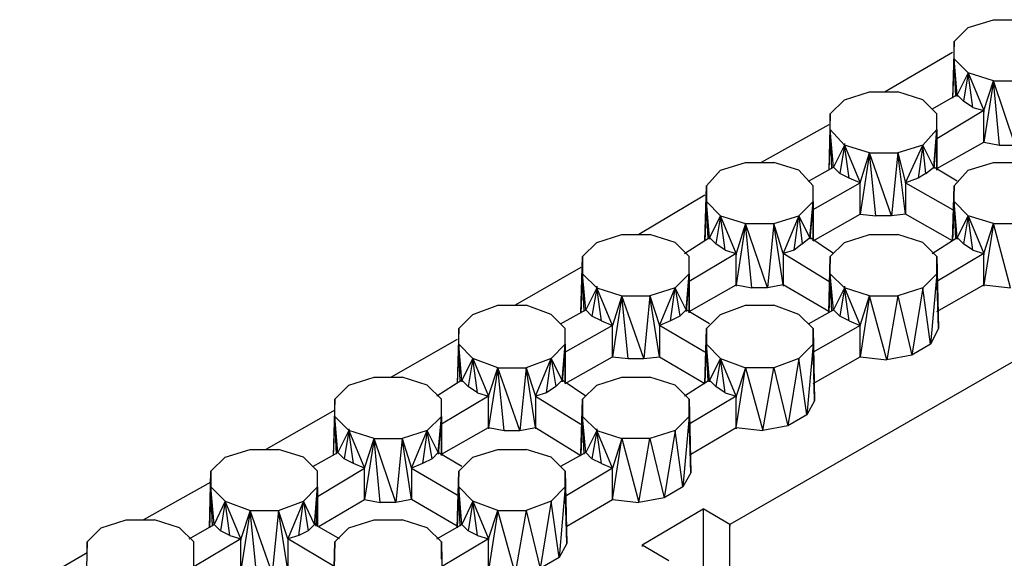
# Model space of a CAD drawing. Units: inches. Extents: x 27 to 113, y -1 to 111.
# Drawn here: x 33 to 35, y 22 to 23 of the extents above; entities that cross this region are included whole.
import ezdxf

# ---------------------------------------------------------------- set-up
doc = ezdxf.new("R2010")
doc.units = ezdxf.units.IN
doc.header["$MEASUREMENT"] = 0
doc.layers.add('drywall', color=7, linetype='Continuous')

msp = doc.modelspace()

# ---------------------------------------------------------------- linework, layer by layer
at = {"layer": 'drywall'}
for p, q in [((35.2432, 23.0626), (35.2939, 23.0785)), ((35.2939, 23.0785), (35.3509, 23.0785)), ((35.2432, 23.0626), (35.2147, 23.0341)), ((35.2147, 23.0341), (35.2115, 22.9201)), ((35.2147, 22.9993), (35.2147, 23.0341)), ((35.2115, 23.0119), (35.0753, 22.9328)), ((35.2147, 22.9993), (35.2115, 22.9201)), ((35.221, 22.9264), (35.2147, 22.9993)), ((35.2147, 22.9993), (35.2432, 22.9708)), ((35.2179, 22.9233), (35.2147, 22.9993)), ((35.2432, 22.9708), (35.221, 22.9264)), ((35.2432, 22.9708), (35.2337, 22.9138)), ((35.2939, 22.9549), (35.2432, 22.9708)), ((35.2432, 22.9708), (35.2749, 22.8948)), ((35.2527, 22.9011), (35.2432, 22.9708)), ((35.2432, 22.9708), (35.2432, 22.9676)), ((35.2939, 22.9549), (35.2749, 22.8314)), ((35.2749, 22.8948), (35.2939, 22.9549)), ((35.3382, 22.8251), (35.2939, 22.9549)), ((35.2939, 22.9549), (35.3509, 22.9549)), ((35.3066, 22.8251), (35.2939, 22.9549)), ((34.993, 22.9169), (34.9645, 22.8884)), ((34.993, 22.9169), (35.0437, 22.9328)), ((35.0437, 22.9328), (35.1007, 22.9328)), ((35.1514, 22.9169), (35.1007, 22.9328)), ((35.1799, 22.8884), (35.1514, 22.9169)), ((35.221, 22.9264), (35.1704, 22.8979)), ((35.2337, 22.9138), (35.221, 22.9264)), ((35.221, 22.9264), (35.221, 22.9233)), ((35.2527, 22.9011), (35.2337, 22.9138)), ((35.2749, 22.8948), (35.1799, 22.8377)), ((35.2527, 22.9011), (35.2749, 22.8948)), ((35.2749, 22.8314), (35.2749, 22.8948)), ((35.2749, 22.8948), (35.2749, 22.8916)), ((34.9645, 22.8884), (34.9613, 22.7744)), ((34.9645, 22.8567), (34.9645, 22.8884)), ((35.1799, 22.7744), (35.1799, 22.8884)), ((35.1799, 22.8567), (35.1799, 22.8884)), ((34.9613, 22.8662), (34.8251, 22.7902)), ((34.9645, 22.8567), (34.9613, 22.7744)), ((34.9708, 22.7807), (34.9645, 22.8567)), ((34.9645, 22.8567), (34.993, 22.8251)), ((34.9677, 22.7776), (34.9645, 22.8567)), ((35.1514, 22.8251), (35.1799, 22.8567)), ((35.1799, 22.8567), (35.1735, 22.7776)), ((35.1735, 22.7807), (35.1799, 22.8567)), ((35.1799, 22.8567), (35.1799, 22.7744)), ((35.1799, 22.7744), (35.1799, 22.8567)), ((35.2749, 22.8346), (35.2749, 22.8314)), ((34.993, 22.8251), (34.9708, 22.7807)), ((34.993, 22.8251), (34.9835, 22.7681)), ((34.993, 22.8282), (34.993, 22.8251)), ((35.0437, 22.8092), (34.993, 22.8251)), ((34.993, 22.8251), (35.0247, 22.7491)), ((35.0025, 22.7586), (34.993, 22.8251)), ((35.1514, 22.8251), (35.1007, 22.8092)), ((35.1165, 22.7491), (35.1514, 22.8251)), ((35.1514, 22.8251), (35.1419, 22.7586)), ((35.1735, 22.7807), (35.1514, 22.8251)), ((35.1577, 22.7681), (35.1514, 22.8251)), ((35.1799, 22.7776), (35.2749, 22.8314)), ((35.2749, 22.8314), (35.3066, 22.8251)), ((35.3066, 22.8251), (35.3382, 22.8251)), ((35.0437, 22.8092), (35.0247, 22.6857)), ((35.0247, 22.7491), (35.0437, 22.8092)), ((35.088, 22.6825), (35.0437, 22.8092)), ((35.0437, 22.8092), (35.1007, 22.8092)), ((35.0563, 22.6825), (35.0437, 22.8092)), ((35.1007, 22.8092), (35.088, 22.6825)), ((35.1007, 22.8092), (35.1165, 22.7491)), ((35.1165, 22.6857), (35.1007, 22.8092)), ((34.7428, 22.7744), (34.7143, 22.7427)), ((34.7428, 22.7744), (34.7935, 22.7902)), ((34.7935, 22.7902), (34.8505, 22.7902)), ((34.9012, 22.7744), (34.8505, 22.7902)), ((34.9297, 22.7427), (34.9012, 22.7744)), ((34.9202, 22.7522), (34.9708, 22.7807)), ((34.9708, 22.7839), (34.9708, 22.7807)), ((34.9708, 22.7807), (34.9835, 22.7681)), ((35.1577, 22.7681), (35.1735, 22.7807)), ((35.1735, 22.7839), (35.1735, 22.7807)), ((35.221, 22.7522), (35.1735, 22.7807)), ((35.2432, 22.7744), (35.2147, 22.7427)), ((35.2432, 22.7744), (35.2939, 22.7902)), ((35.2939, 22.7902), (35.3509, 22.7902)), ((35.0025, 22.7586), (34.9835, 22.7681)), ((35.0247, 22.7491), (35.0025, 22.7586)), ((35.1419, 22.7586), (35.1165, 22.7491)), ((35.1577, 22.7681), (35.1419, 22.7586)), ((34.7111, 22.6319), (34.7143, 22.7427)), ((34.7143, 22.7427), (34.7143, 22.7111)), ((34.9297, 22.6952), (35.0247, 22.7491)), ((34.9297, 22.6319), (34.9297, 22.7427)), ((34.9297, 22.7111), (34.9297, 22.7427)), ((35.0247, 22.7522), (35.0247, 22.7491)), ((35.0247, 22.6857), (35.0247, 22.7491)), ((35.1165, 22.7522), (35.1165, 22.7491)), ((35.1165, 22.7491), (35.2115, 22.6952)), ((35.1165, 22.7491), (35.1165, 22.6857)), ((35.2147, 22.7427), (35.2115, 22.6319)), ((35.2115, 22.6319), (35.2147, 22.7427)), ((35.2147, 22.7111), (35.2147, 22.7427)), ((34.7111, 22.7237), (34.5781, 22.6445)), ((34.7143, 22.7111), (34.7111, 22.6319)), ((34.7206, 22.6382), (34.7143, 22.7111)), ((34.7143, 22.7111), (34.7428, 22.6825)), ((34.7175, 22.635), (34.7143, 22.7111)), ((34.9012, 22.6825), (34.9297, 22.7111)), ((34.9297, 22.7111), (34.9233, 22.635)), ((34.9233, 22.6382), (34.9297, 22.7111)), ((34.9297, 22.7111), (34.9297, 22.6319)), ((34.9297, 22.6319), (34.9297, 22.7111)), ((35.2147, 22.7111), (35.2115, 22.6319)), ((35.221, 22.6382), (35.2147, 22.7111)), ((35.2147, 22.7111), (35.2432, 22.6825)), ((35.2179, 22.635), (35.2147, 22.7111)), ((34.7428, 22.6825), (34.7206, 22.6382)), ((34.7428, 22.6825), (34.7333, 22.6255)), ((34.7745, 22.6065), (34.7428, 22.6825)), ((34.7428, 22.6825), (34.7935, 22.6667)), ((34.7523, 22.6129), (34.7428, 22.6825)), ((34.7428, 22.6825), (34.7428, 22.6794)), ((34.8505, 22.6667), (34.9012, 22.6825)), ((34.9012, 22.6825), (34.8695, 22.6065)), ((34.8916, 22.6129), (34.9012, 22.6825)), ((34.9233, 22.6382), (34.9012, 22.6825)), ((34.9012, 22.6825), (34.9075, 22.6255)), ((34.9297, 22.6319), (35.0247, 22.6857)), ((35.0247, 22.6889), (35.0247, 22.6857)), ((35.0247, 22.6857), (35.0563, 22.6825)), ((35.088, 22.6825), (35.0563, 22.6825)), ((35.1165, 22.6857), (35.088, 22.6825)), ((35.1165, 22.6889), (35.1165, 22.6857)), ((35.2115, 22.6319), (35.1165, 22.6857)), ((35.2432, 22.6825), (35.221, 22.6382)), ((35.2432, 22.6825), (35.2337, 22.6255)), ((35.2939, 22.6667), (35.2432, 22.6825)), ((35.2432, 22.6825), (35.2749, 22.6065)), ((35.2527, 22.6129), (35.2432, 22.6825)), ((35.2432, 22.6825), (35.2432, 22.6794)), ((34.7935, 22.6667), (34.7745, 22.5432)), ((34.7935, 22.6667), (34.7745, 22.6065)), ((34.8378, 22.5369), (34.7935, 22.6667)), ((34.7935, 22.6667), (34.8505, 22.6667)), ((34.8061, 22.5369), (34.7935, 22.6667)), ((34.8505, 22.6667), (34.8378, 22.5369)), ((34.8695, 22.6065), (34.8505, 22.6667)), ((34.8695, 22.5432), (34.8505, 22.6667)), ((35.2939, 22.6667), (35.2749, 22.5432)), ((35.2749, 22.6065), (35.2939, 22.6667)), ((35.2939, 22.6667), (35.3509, 22.6667)), ((35.3287, 22.5369), (35.2939, 22.6667)), ((34.4926, 22.6287), (34.5433, 22.6445)), ((34.5433, 22.6445), (34.6003, 22.6445)), ((34.6509, 22.6287), (34.6003, 22.6445)), ((34.6699, 22.6065), (34.7206, 22.6382)), ((34.7206, 22.6382), (34.7333, 22.6255)), ((34.7206, 22.6382), (34.7206, 22.635)), ((34.9075, 22.6255), (34.9233, 22.6382)), ((34.9708, 22.6065), (34.9233, 22.6382)), ((34.9233, 22.6382), (34.9233, 22.635)), ((34.993, 22.6287), (35.0437, 22.6445)), ((35.0437, 22.6445), (35.1007, 22.6445)), ((35.1514, 22.6287), (35.1007, 22.6445)), ((35.1704, 22.6065), (35.221, 22.6382)), ((35.221, 22.6382), (35.2337, 22.6255)), ((35.221, 22.6382), (35.221, 22.635)), ((34.4926, 22.6287), (34.4641, 22.6002)), ((34.6794, 22.6002), (34.6509, 22.6287)), ((34.7523, 22.6129), (34.7333, 22.6255)), ((34.9075, 22.6255), (34.8916, 22.6129)), ((34.993, 22.6287), (34.9645, 22.6002)), ((35.1799, 22.6002), (35.1514, 22.6287)), ((35.2527, 22.6129), (35.2337, 22.6255)), ((34.4609, 22.4862), (34.4641, 22.6002)), ((34.4641, 22.6002), (34.4641, 22.5654)), ((34.7745, 22.6065), (34.6794, 22.5495)), ((34.6794, 22.4862), (34.6794, 22.6002)), ((34.6794, 22.5654), (34.6794, 22.6002)), ((34.7523, 22.6129), (34.7745, 22.6065)), ((34.7745, 22.5432), (34.7745, 22.6065)), ((34.7745, 22.6065), (34.7745, 22.6034)), ((34.8916, 22.6129), (34.8695, 22.6065)), ((34.8695, 22.6065), (34.8695, 22.5432)), ((34.9613, 22.5495), (34.8695, 22.6065)), ((34.8695, 22.6065), (34.8695, 22.6034)), ((34.9645, 22.6002), (34.9613, 22.4862)), ((34.9613, 22.4862), (34.9645, 22.6002)), ((34.9645, 22.5654), (34.9645, 22.6002)), ((35.2749, 22.6065), (35.1799, 22.5495)), ((35.1799, 22.6002), (35.183, 22.4545)), ((35.1799, 22.5654), (35.1799, 22.6002)), ((35.2527, 22.6129), (35.2749, 22.6065)), ((35.2749, 22.5432), (35.2749, 22.6065)), ((35.2749, 22.6065), (35.2749, 22.6034)), ((34.4609, 22.578), (34.3279, 22.502)), ((34.4641, 22.5654), (34.4609, 22.4862)), ((34.4704, 22.4925), (34.4641, 22.5654)), ((34.4641, 22.5654), (34.4926, 22.5369)), ((34.4672, 22.4893), (34.4641, 22.5654)), ((34.6509, 22.5369), (34.6794, 22.5654)), ((34.6794, 22.5654), (34.6731, 22.4893)), ((34.6731, 22.4925), (34.6794, 22.5654)), ((34.6794, 22.5654), (34.6794, 22.4862)), ((34.6794, 22.4862), (34.6794, 22.5654)), ((34.9645, 22.5654), (34.9613, 22.4862)), ((34.9708, 22.4925), (34.9645, 22.5654)), ((34.9645, 22.5654), (34.993, 22.5369)), ((34.9677, 22.4893), (34.9645, 22.5654)), ((35.1514, 22.5369), (35.1799, 22.5654)), ((35.1799, 22.5654), (35.1672, 22.4228)), ((35.183, 22.4545), (35.1799, 22.5654)), ((34.4926, 22.5369), (34.4704, 22.4925)), ((34.4926, 22.5369), (34.4831, 22.4798)), ((34.4926, 22.54), (34.4926, 22.5369)), ((34.5243, 22.4608), (34.4926, 22.5369)), ((34.4926, 22.5369), (34.5433, 22.521)), ((34.5021, 22.4703), (34.4926, 22.5369)), ((34.6509, 22.5369), (34.6003, 22.521)), ((34.6193, 22.4608), (34.6509, 22.5369)), ((34.6414, 22.4703), (34.6509, 22.5369)), ((34.6731, 22.4925), (34.6509, 22.5369)), ((34.6509, 22.5369), (34.6604, 22.4798)), ((34.6794, 22.4893), (34.7745, 22.5432)), ((34.7745, 22.5432), (34.8061, 22.5369)), ((34.7745, 22.5432), (34.7745, 22.54)), ((34.8378, 22.5369), (34.8061, 22.5369)), ((34.8695, 22.5432), (34.8378, 22.5369)), ((34.9613, 22.4893), (34.8695, 22.5432)), ((34.8695, 22.5432), (34.8695, 22.54)), ((34.993, 22.5369), (34.9708, 22.4925)), ((34.993, 22.5369), (34.9835, 22.4798)), ((34.993, 22.54), (34.993, 22.5369)), ((35.0437, 22.521), (34.993, 22.5369)), ((34.993, 22.5369), (35.0247, 22.4608)), ((35.0025, 22.4703), (34.993, 22.5369)), ((35.1514, 22.5369), (35.1007, 22.521)), ((35.1514, 22.5369), (35.1292, 22.4007)), ((35.1672, 22.4228), (35.1514, 22.5369)), ((35.1799, 22.4893), (35.2749, 22.5432)), ((35.2749, 22.5432), (35.3287, 22.5369)), ((35.2749, 22.5432), (35.2749, 22.54)), ((34.5433, 22.521), (34.5243, 22.3975)), ((34.5433, 22.521), (34.5243, 22.4608)), ((34.5876, 22.3943), (34.5433, 22.521)), ((34.5433, 22.521), (34.6003, 22.521)), ((34.5559, 22.3943), (34.5433, 22.521)), ((34.6003, 22.521), (34.5876, 22.3943)), ((34.6003, 22.521), (34.6193, 22.4608)), ((34.6193, 22.3975), (34.6003, 22.521)), ((35.0437, 22.521), (35.0247, 22.3975)), ((35.0247, 22.4608), (35.0437, 22.521)), ((35.0437, 22.521), (35.1007, 22.521)), ((35.0785, 22.3912), (35.0437, 22.521)), ((35.1007, 22.521), (35.0785, 22.3912)), ((35.1007, 22.521), (35.1292, 22.4007)), ((34.2424, 22.483), (34.293, 22.502)), ((34.293, 22.502), (34.3501, 22.502)), ((34.4007, 22.483), (34.3501, 22.502)), ((34.7428, 22.483), (34.7935, 22.502)), ((34.7935, 22.502), (34.8505, 22.502)), ((34.9012, 22.483), (34.8505, 22.502)), ((34.2424, 22.483), (34.2139, 22.4545)), ((34.4292, 22.4545), (34.4007, 22.483)), ((34.4197, 22.464), (34.4704, 22.4925)), ((34.4704, 22.4957), (34.4704, 22.4925)), ((34.4704, 22.4925), (34.4831, 22.4798)), ((34.5021, 22.4703), (34.4831, 22.4798)), ((34.6604, 22.4798), (34.6414, 22.4703)), ((34.6604, 22.4798), (34.6731, 22.4925)), ((34.6731, 22.4957), (34.6731, 22.4925)), ((34.7206, 22.464), (34.6731, 22.4925)), ((34.7428, 22.483), (34.7143, 22.4545)), ((34.9297, 22.4545), (34.9012, 22.483)), ((34.9202, 22.464), (34.9708, 22.4925)), ((34.9708, 22.4957), (34.9708, 22.4925)), ((34.9708, 22.4925), (34.9835, 22.4798)), ((35.0025, 22.4703), (34.9835, 22.4798)), ((34.5243, 22.4608), (34.4292, 22.407)), ((34.5021, 22.4703), (34.5243, 22.4608)), ((34.5243, 22.464), (34.5243, 22.4608)), ((34.5243, 22.3975), (34.5243, 22.4608)), ((34.6414, 22.4703), (34.6193, 22.4608)), ((34.6193, 22.464), (34.6193, 22.4608)), ((34.6193, 22.4608), (34.6193, 22.3975)), ((34.7111, 22.407), (34.6193, 22.4608)), ((35.0247, 22.4608), (34.9297, 22.407)), ((35.0025, 22.4703), (35.0247, 22.4608)), ((35.0247, 22.464), (35.0247, 22.4608)), ((35.0247, 22.3975), (35.0247, 22.4608)), ((34.2139, 22.4545), (34.2107, 22.3437)), ((34.2139, 22.4228), (34.2139, 22.4545)), ((34.4292, 22.3437), (34.4292, 22.4545)), ((34.4292, 22.4228), (34.4292, 22.4545)), ((34.7143, 22.4545), (34.7111, 22.3437)), ((34.7111, 22.3437), (34.7143, 22.4545)), ((34.7143, 22.4545), (34.7143, 22.4228)), ((34.9297, 22.4545), (34.9328, 22.3088)), ((34.9297, 22.4228), (34.9297, 22.4545)), ((35.183, 22.4545), (35.1672, 22.4228)), ((34.2107, 22.4323), (34.0777, 22.3563)), ((34.2139, 22.4228), (34.2107, 22.3437)), ((34.2202, 22.35), (34.2139, 22.4228)), ((34.2139, 22.4228), (34.2424, 22.3943)), ((34.217, 22.3468), (34.2139, 22.4228)), ((34.4007, 22.3943), (34.4292, 22.4228)), ((34.4292, 22.4228), (34.4229, 22.3468)), ((34.4229, 22.35), (34.4292, 22.4228)), ((34.4292, 22.4228), (34.4292, 22.3437)), ((34.4292, 22.3437), (34.4292, 22.4228)), ((34.7111, 22.3437), (34.7143, 22.4228)), ((34.7206, 22.35), (34.7143, 22.4228)), ((34.7143, 22.4228), (34.7428, 22.3943)), ((34.7175, 22.3468), (34.7143, 22.4228)), ((35.3889, 22.4197), (34.7618, 22.0586)), ((34.9012, 22.3943), (34.9297, 22.4228)), ((34.9297, 22.4228), (34.917, 22.2803)), ((34.9328, 22.3088), (34.9297, 22.4228)), ((35.1672, 22.4228), (35.1292, 22.4007)), ((34.4292, 22.3437), (34.5243, 22.3975)), ((34.5243, 22.4007), (34.5243, 22.3975)), ((34.5243, 22.3975), (34.5559, 22.3943)), ((34.5876, 22.3943), (34.6193, 22.3975)), ((34.6193, 22.4007), (34.6193, 22.3975)), ((34.6193, 22.3975), (34.7111, 22.3437)), ((34.9297, 22.3437), (35.0247, 22.3975)), ((35.0247, 22.4007), (35.0247, 22.3975)), ((35.0247, 22.3975), (35.0785, 22.3912)), ((35.1292, 22.4007), (35.0785, 22.3912)), ((34.2424, 22.3943), (34.2202, 22.35)), ((34.2424, 22.3943), (34.2329, 22.3373)), ((34.293, 22.3753), (34.2424, 22.3943)), ((34.2424, 22.3943), (34.274, 22.3183)), ((34.2519, 22.3247), (34.2424, 22.3943)), ((34.2424, 22.3943), (34.2424, 22.3912)), ((34.4007, 22.3943), (34.3501, 22.3753)), ((34.3691, 22.3183), (34.4007, 22.3943)), ((34.3912, 22.3247), (34.4007, 22.3943)), ((34.4229, 22.35), (34.4007, 22.3943)), ((34.4007, 22.3943), (34.4102, 22.3373)), ((34.5559, 22.3943), (34.5876, 22.3943)), ((34.7428, 22.3943), (34.7206, 22.35)), ((34.7428, 22.3943), (34.7333, 22.3373)), ((34.7745, 22.3183), (34.7428, 22.3943)), ((34.7428, 22.3943), (34.7935, 22.3753)), ((34.7523, 22.3247), (34.7428, 22.3943)), ((34.7428, 22.3943), (34.7428, 22.3912)), ((34.9012, 22.3943), (34.8505, 22.3753)), ((34.9012, 22.3943), (34.879, 22.2581)), ((34.917, 22.2803), (34.9012, 22.3943)), ((34.293, 22.3753), (34.274, 22.255)), ((34.274, 22.3183), (34.293, 22.3753)), ((34.3374, 22.2486), (34.293, 22.3753)), ((34.293, 22.3753), (34.3501, 22.3753)), ((34.3057, 22.2486), (34.293, 22.3753)), ((34.3501, 22.3753), (34.3374, 22.2486)), ((34.3501, 22.3753), (34.3691, 22.3183)), ((34.3691, 22.255), (34.3501, 22.3753)), ((34.7745, 22.255), (34.7935, 22.3753)), ((34.7935, 22.3753), (34.7745, 22.3183)), ((34.8505, 22.3753), (34.7935, 22.3753)), ((34.7935, 22.3753), (34.8283, 22.2486)), ((34.8283, 22.2486), (34.8505, 22.3753)), ((34.8505, 22.3753), (34.879, 22.2581)), ((33.9922, 22.3405), (33.9637, 22.312)), ((33.9922, 22.3405), (34.0428, 22.3563)), ((34.0428, 22.3563), (34.0998, 22.3563)), ((34.1505, 22.3405), (34.0998, 22.3563)), ((34.179, 22.312), (34.1505, 22.3405)), ((34.2202, 22.35), (34.1695, 22.3183)), ((34.2329, 22.3373), (34.2202, 22.35)), ((34.2202, 22.35), (34.2202, 22.3468)), ((34.2519, 22.3247), (34.2329, 22.3373)), ((34.4102, 22.3373), (34.3912, 22.3247)), ((34.4102, 22.3373), (34.4229, 22.35)), ((34.4704, 22.3183), (34.4229, 22.35)), ((34.4229, 22.35), (34.4229, 22.3468)), ((34.4926, 22.3405), (34.4641, 22.312)), ((34.4926, 22.3405), (34.5433, 22.3563)), ((34.5433, 22.3563), (34.6003, 22.3563)), ((34.6509, 22.3405), (34.6003, 22.3563)), ((34.6794, 22.312), (34.6509, 22.3405)), ((34.7206, 22.35), (34.6699, 22.3183)), ((34.7333, 22.3373), (34.7206, 22.35)), ((34.7206, 22.35), (34.7206, 22.3468)), ((34.7523, 22.3247), (34.7333, 22.3373)), ((34.274, 22.3183), (34.179, 22.2613)), ((34.2519, 22.3247), (34.274, 22.3183)), ((34.274, 22.255), (34.274, 22.3183)), ((34.274, 22.3183), (34.274, 22.3152)), ((34.3912, 22.3247), (34.3691, 22.3183)), ((34.3691, 22.3183), (34.3691, 22.255)), ((34.3691, 22.3183), (34.4609, 22.2613)), ((34.3691, 22.3183), (34.3691, 22.3152)), ((34.7745, 22.3183), (34.6794, 22.2613)), ((34.7523, 22.3247), (34.7745, 22.3183)), ((34.7745, 22.255), (34.7745, 22.3183)), ((34.7745, 22.3183), (34.7745, 22.3152)), ((33.9637, 22.312), (33.9605, 22.198)), ((33.9637, 22.2771), (33.9637, 22.312)), ((34.179, 22.198), (34.179, 22.312)), ((34.179, 22.2771), (34.179, 22.312)), ((34.4641, 22.312), (34.4609, 22.2011)), ((34.4609, 22.2011), (34.4641, 22.312)), ((34.4641, 22.312), (34.4641, 22.2771)), ((34.6794, 22.312), (34.6826, 22.1631)), ((34.6794, 22.2771), (34.6794, 22.312)), ((34.9328, 22.3088), (34.917, 22.2803)), ((33.9637, 22.2898), (33.8243, 22.2106)), ((33.9637, 22.2771), (33.9605, 22.198)), ((33.97, 22.2043), (33.9637, 22.2771)), ((33.9637, 22.2771), (33.9922, 22.2486)), ((33.9668, 22.2011), (33.9637, 22.2771)), ((34.1505, 22.2486), (34.179, 22.2771)), ((34.179, 22.2771), (34.1727, 22.2011)), ((34.1727, 22.2043), (34.179, 22.2771)), ((34.179, 22.2771), (34.179, 22.198)), ((34.179, 22.198), (34.179, 22.2771)), ((34.4641, 22.2771), (34.4609, 22.2011)), ((34.4704, 22.2043), (34.4641, 22.2771)), ((34.4641, 22.2771), (34.4926, 22.2486)), ((34.4672, 22.2011), (34.4641, 22.2771)), ((34.6509, 22.2486), (34.6794, 22.2771)), ((34.6794, 22.2771), (34.6668, 22.1346)), ((34.6826, 22.1631), (34.6794, 22.2771)), ((34.917, 22.2803), (34.879, 22.2581)), ((34.879, 22.2581), (34.8283, 22.2486)), ((33.9922, 22.2486), (33.97, 22.2043)), ((33.9922, 22.2486), (33.9827, 22.1916)), ((33.9922, 22.2518), (33.9922, 22.2486)), ((34.0428, 22.2328), (33.9922, 22.2486)), ((33.9922, 22.2486), (34.0238, 22.1726)), ((34.0017, 22.1821), (33.9922, 22.2486)), ((34.1505, 22.2486), (34.0998, 22.2328)), ((34.1188, 22.1726), (34.1505, 22.2486)), ((34.1505, 22.2486), (34.141, 22.1821)), ((34.1727, 22.2043), (34.1505, 22.2486)), ((34.16, 22.1916), (34.1505, 22.2486)), ((34.179, 22.2011), (34.274, 22.255)), ((34.274, 22.255), (34.3057, 22.2486)), ((34.274, 22.255), (34.274, 22.2518)), ((34.3057, 22.2486), (34.3374, 22.2486)), ((34.3374, 22.2486), (34.3691, 22.255)), ((34.3691, 22.255), (34.4609, 22.198)), ((34.3691, 22.255), (34.3691, 22.2518)), ((34.4926, 22.2486), (34.4704, 22.2043)), ((34.4926, 22.2486), (34.4831, 22.1916)), ((34.4926, 22.2518), (34.4926, 22.2486)), ((34.5243, 22.1726), (34.4926, 22.2486)), ((34.4926, 22.2486), (34.5433, 22.2328)), ((34.5021, 22.1821), (34.4926, 22.2486)), ((34.6509, 22.2486), (34.6003, 22.2328)), ((34.6509, 22.2486), (34.6288, 22.1124)), ((34.6668, 22.1346), (34.6509, 22.2486)), ((34.6826, 22.2011), (34.7745, 22.255)), ((34.7745, 22.255), (34.8283, 22.2486)), ((34.7745, 22.255), (34.7745, 22.2518)), ((34.0428, 22.2328), (34.0238, 22.1093)), ((34.0238, 22.1726), (34.0428, 22.2328)), ((34.0872, 22.1029), (34.0428, 22.2328)), ((34.0428, 22.2328), (34.0998, 22.2328)), ((34.0555, 22.1029), (34.0428, 22.2328)), ((34.0998, 22.2328), (34.0872, 22.1029)), ((34.0998, 22.2328), (34.1188, 22.1726)), ((34.1188, 22.1093), (34.0998, 22.2328)), ((34.5243, 22.1093), (34.5433, 22.2328)), ((34.5433, 22.2328), (34.5243, 22.1726)), ((34.6003, 22.2328), (34.5433, 22.2328)), ((34.5433, 22.2328), (34.5781, 22.1029)), ((34.5781, 22.1029), (34.6003, 22.2328)), ((34.6003, 22.2328), (34.6288, 22.1124)), ((33.7419, 22.1948), (33.7926, 22.2106)), ((33.7926, 22.2106), (33.8496, 22.2106)), ((33.9003, 22.1948), (33.8496, 22.2106)), ((33.9193, 22.1758), (33.97, 22.2043)), ((33.97, 22.2075), (33.97, 22.2043)), ((33.97, 22.2043), (33.9827, 22.1916)), ((34.16, 22.1916), (34.1727, 22.2043)), ((34.1727, 22.2075), (34.1727, 22.2043)), ((34.2202, 22.1758), (34.1727, 22.2043)), ((34.2424, 22.1948), (34.293, 22.2106)), ((34.293, 22.2106), (34.3501, 22.2106)), ((34.4007, 22.1948), (34.3501, 22.2106)), ((34.4704, 22.2043), (34.4197, 22.1758)), ((34.4704, 22.2075), (34.4704, 22.2043)), ((34.4831, 22.1916), (34.4704, 22.2043)), ((33.7419, 22.1948), (33.7134, 22.1663)), ((33.9288, 22.1663), (33.9003, 22.1948)), ((34.0017, 22.1821), (33.9827, 22.1916)), ((34.0238, 22.1726), (34.0017, 22.1821)), ((34.141, 22.1821), (34.1188, 22.1726)), ((34.16, 22.1916), (34.141, 22.1821)), ((34.2424, 22.1948), (34.2139, 22.1663)), ((34.4292, 22.1663), (34.4007, 22.1948)), ((34.5021, 22.1821), (34.4831, 22.1916)), ((34.5021, 22.1821), (34.5243, 22.1726)), ((33.7103, 22.0523), (33.7134, 22.1663)), ((33.7134, 22.1663), (33.7134, 22.1346)), ((33.9288, 22.1156), (34.0238, 22.1726)), ((33.9288, 22.0554), (33.9288, 22.1663)), ((33.9288, 22.1346), (33.9288, 22.1663)), ((34.0238, 22.1758), (34.0238, 22.1726)), ((34.0238, 22.1093), (34.0238, 22.1726)), ((34.1188, 22.1758), (34.1188, 22.1726)), ((34.1188, 22.1726), (34.2107, 22.1188)), ((34.1188, 22.1726), (34.1188, 22.1093)), ((34.2139, 22.1663), (34.2107, 22.0523)), ((34.2107, 22.0523), (34.2139, 22.1663)), ((34.2139, 22.1346), (34.2139, 22.1663)), ((34.5243, 22.1726), (34.4292, 22.1156)), ((34.4292, 22.1663), (34.4324, 22.0206)), ((34.4292, 22.1346), (34.4292, 22.1663)), ((34.5243, 22.1758), (34.5243, 22.1726)), ((34.5243, 22.1093), (34.5243, 22.1726)), ((34.6826, 22.1631), (34.6668, 22.1346)), ((33.7134, 22.1441), (33.5773, 22.0681)), ((33.7134, 22.1346), (33.7103, 22.0523)), ((33.7198, 22.0586), (33.7134, 22.1346)), ((33.7134, 22.1346), (33.7419, 22.1061)), ((33.7166, 22.0554), (33.7134, 22.1346)), ((33.9003, 22.1061), (33.9288, 22.1346)), ((33.9225, 22.0586), (33.9288, 22.1346)), ((33.9288, 22.1346), (33.9256, 22.0554)), ((33.9288, 22.1346), (33.9288, 22.0554)), ((33.9288, 22.0554), (33.9288, 22.1346)), ((34.2139, 22.1346), (34.2107, 22.0523)), ((34.2202, 22.0586), (34.2139, 22.1346)), ((34.2139, 22.1346), (34.2424, 22.1061)), ((34.217, 22.0554), (34.2139, 22.1346)), ((34.4007, 22.1061), (34.4292, 22.1346)), ((34.4292, 22.1346), (34.4166, 21.9921)), ((34.4324, 22.0206), (34.4292, 22.1346)), ((34.6668, 22.1346), (34.6288, 22.1124)), ((33.7419, 22.1061), (33.7198, 22.0586)), ((33.7419, 22.1061), (33.7324, 22.0459)), ((33.7736, 22.0301), (33.7419, 22.1061)), ((33.7419, 22.1061), (33.7926, 22.0871)), ((33.7514, 22.0364), (33.7419, 22.1061)), ((33.7419, 22.1061), (33.7419, 22.1029)), ((33.8496, 22.0871), (33.9003, 22.1061)), ((33.9003, 22.1061), (33.8686, 22.0301)), ((33.8908, 22.0364), (33.9003, 22.1061)), ((33.9225, 22.0586), (33.9003, 22.1061)), ((33.9003, 22.1061), (33.9098, 22.0459)), ((33.932, 22.0554), (34.0238, 22.1093)), ((34.0238, 22.1124), (34.0238, 22.1093)), ((34.0238, 22.1093), (34.0555, 22.1029)), ((34.0872, 22.1029), (34.0555, 22.1029)), ((34.1188, 22.1093), (34.0872, 22.1029)), ((34.1188, 22.1124), (34.1188, 22.1093)), ((34.2107, 22.0554), (34.1188, 22.1093)), ((34.2424, 22.1061), (34.2202, 22.0586)), ((34.2424, 22.1061), (34.2329, 22.0459)), ((34.293, 22.0871), (34.2424, 22.1061)), ((34.2424, 22.1061), (34.274, 22.0301)), ((34.2519, 22.0364), (34.2424, 22.1061)), ((34.2424, 22.1061), (34.2424, 22.1029)), ((34.4007, 22.1061), (34.3501, 22.0871)), ((34.4007, 22.1061), (34.3786, 21.9699)), ((34.4166, 21.9921), (34.4007, 22.1061)), ((34.4324, 22.0554), (34.5243, 22.1093)), ((34.5243, 22.1124), (34.5243, 22.1093)), ((34.5243, 22.1093), (34.5781, 22.1029)), ((34.6288, 22.1124), (34.5781, 22.1029)), ((33.7926, 22.0871), (33.7736, 21.9668)), ((33.7926, 22.0871), (33.7736, 22.0301)), ((33.837, 21.9604), (33.7926, 22.0871)), ((33.7926, 22.0871), (33.8496, 22.0871)), ((33.8053, 21.9604), (33.7926, 22.0871)), ((33.8496, 22.0871), (33.837, 21.9604)), ((33.8686, 22.0301), (33.8496, 22.0871)), ((33.8686, 21.9668), (33.8496, 22.0871)), ((34.293, 22.0871), (34.274, 21.9668)), ((34.274, 22.0301), (34.293, 22.0871)), ((34.293, 22.0871), (34.3501, 22.0871)), ((34.3279, 21.9604), (34.293, 22.0871)), ((34.3501, 22.0871), (34.3279, 21.9604)), ((34.3501, 22.0871), (34.3786, 21.9699)), ((34.5844, 22.0174), (34.708, 22.0903)), ((34.7618, 22.0586), (34.708, 22.0903)), ((34.708, 22.0903), (34.708, 19.2018)), ((34.708, 22.0903), (34.708, 22.0871)), ((33.4917, 22.0523), (33.5424, 22.0681)), ((33.5424, 22.0681), (33.5994, 22.0681)), ((33.6501, 22.0523), (33.5994, 22.0681)), ((33.6691, 22.0301), (33.7198, 22.0586)), ((33.7198, 22.0618), (33.7198, 22.0586)), ((33.7198, 22.0586), (33.7324, 22.0459)), ((33.9098, 22.0459), (33.9225, 22.0586)), ((33.9225, 22.0618), (33.9225, 22.0586)), ((33.9732, 22.0301), (33.9225, 22.0586)), ((33.9922, 22.0523), (34.0428, 22.0681)), ((34.0428, 22.0681), (34.0998, 22.0681)), ((34.1505, 22.0523), (34.0998, 22.0681)), ((34.1695, 22.0301), (34.2202, 22.0586)), ((34.2202, 22.0618), (34.2202, 22.0586)), ((34.2202, 22.0586), (34.2329, 22.0459)), ((34.7618, 19.0751), (34.7618, 22.0586)), ((34.7618, 22.0586), (34.7618, 22.0554)), ((33.4917, 22.0523), (33.4632, 22.0238)), ((33.6786, 22.0238), (33.6501, 22.0523)), ((33.7514, 22.0364), (33.7324, 22.0459)), ((33.9098, 22.0459), (33.8908, 22.0364)), ((33.9922, 22.0523), (33.9637, 22.0238)), ((34.179, 22.0238), (34.1505, 22.0523)), ((34.2519, 22.0364), (34.2329, 22.0459)), ((33.4632, 22.0238), (33.4601, 21.9097)), ((33.4632, 21.9889), (33.4632, 22.0238)), ((33.7736, 22.0301), (33.6786, 21.9731)), ((33.6786, 21.9097), (33.6786, 22.0238)), ((33.6786, 21.9889), (33.6786, 22.0238)), ((33.7514, 22.0364), (33.7736, 22.0301)), ((33.7736, 21.9668), (33.7736, 22.0301)), ((33.7736, 22.0301), (33.7736, 22.0269)), ((33.8908, 22.0364), (33.8686, 22.0301)), ((33.8686, 22.0301), (33.8686, 21.9668)), ((33.9637, 21.9731), (33.8686, 22.0301)), ((33.8686, 22.0301), (33.8686, 22.0269)), ((33.9637, 22.0238), (33.9605, 21.9097)), ((33.9605, 21.9097), (33.9637, 22.0238)), ((33.9637, 21.9889), (33.9637, 22.0238)), ((34.274, 22.0301), (34.179, 21.9731)), ((34.179, 22.0238), (34.1822, 21.8749)), ((34.179, 21.9889), (34.179, 22.0238)), ((34.2519, 22.0364), (34.274, 22.0301)), ((34.274, 21.9668), (34.274, 22.0301)), ((34.274, 22.0301), (34.274, 22.0269)), ((34.4324, 22.0206), (34.4166, 21.9921)), ((33.4632, 22.0016), (33.327, 21.9224)), ((34.5844, 22.0174), (34.6383, 21.9858)), ((34.5844, 22.0174), (34.5844, 22.0143)), ((34.4166, 21.9921), (34.3786, 21.9699))]:
    msp.add_line(p, q, dxfattribs=at)

doc.saveas('drawing.dxf')
